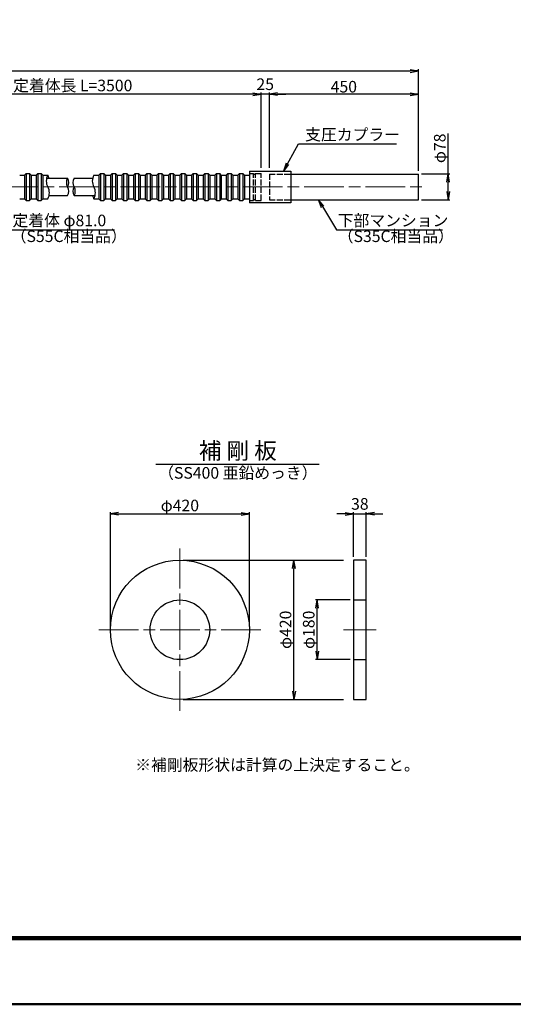
# Model space of a CAD drawing. Units: millimetres. Extents: x 0 to 9677, y 0 to 5940.
# Drawn here: x 2912 to 4403, y 0 to 2973 of the extents above; entities that cross this region are included whole.
import ezdxf
from ezdxf.enums import TextEntityAlignment as Align

# ---------------------------------------------------------------- set-up
doc = ezdxf.new("R2010")
doc.units = ezdxf.units.MM
doc.header["$LTSCALE"] = 10
doc.linetypes.add('_SXF_LINETYPE_chain', pattern=[18.5, 12, -1.5, 3.5, -1.5])
doc.linetypes.add('SXF_破線', pattern=[7.5, 6, -1.5])
doc.layers.get('0').update_dxf_attribs({"lineweight": 13})
doc.layers.get('DEFPOINTS').update_dxf_attribs({"lineweight": 13})
for name, color, linetype, lineweight in [('D-BMK', 2, '_SXF_LINETYPE_chain', 13), ('D-STR', 1, 'Continuous', 25), ('D-STR-DIM', 7, 'Continuous', 13), ('D-STR-HTXT', 7, 'Continuous', 13), ('D-TTL', 2, 'Continuous', 140), ('D-TTL-FRAM', 2, 'Continuous', 50), ('D-TTL-LINE', 7, 'Continuous', 25), ('D-TTL-TXT', 7, 'Continuous', 13)]:
    doc.layers.add(name, color=color, linetype=linetype, lineweight=lineweight)
doc.styles.add('MSG', font='txt')
doc.styles.add('ＭＳ ゴシック', font='txt')
doc.dimstyles.new('DIM10', dxfattribs={"dimscale": 10, "dimtxt": 3.5, "dimasz": 2.5, "dimexe": 0.5, "dimexo": 1, "dimgap": 0.5, "dimtad": 1, "dimdec": 0, "dimzin": 0, "dimdsep": 46, "dimtxsty": 'ＭＳ ゴシック', "dimblk": 'OPEN', "dimcen": 1, "dimadec": 0, "dimazin": 0, "dimtfac": 1, "dimtdec": 0, "dimtmove": 2, "dimatfit": 3, "dimldrblk": 'OPEN', "dimfxl": 1, "dimtolj": 1, "dimtzin": 0, "dimarcsym": 0})

# ---------------------------------------------------------------- blocks, each defined once
blk = doc.blocks.new('_Open')
at = {"color": 0, "linetype": 'ByBlock', "lineweight": -2}
for p, q in [((-1, 0.17), (0, 0)), ((-1, -0.17), (0, 0)), ((0, 0), (-1, 0))]:
    blk.add_line(p, q, dxfattribs=at)
blk = doc.blocks.new('*D44')
at = {"layer": 'D-STR-DIM', "color": 0, "lineweight": -2}
for p, q in [((3616.5, 2747.8), (3591.5, 2747.8)), ((3641.5, 2525.8), (3641.5, 2752.8)), ((3666.5, 2747.8), (3641.5, 2747.8)), ((3666.5, 2525.8), (3666.5, 2752.8)), ((3691.5, 2747.8), (3716.5, 2747.8))]:
    blk.add_line(p, q, dxfattribs=at)
at = {"layer": 'DEFPOINTS', "color": 0}
for p in [(3641.5, 2747.8), (3641.5, 2515.8), (3666.5, 2515.8)]:
    blk.add_point(p, dxfattribs=at)
at = {"layer": 'D-STR-DIM', "color": 0, "lineweight": -2, "xscale": 25, "yscale": 25, "zscale": 25}
blk.add_blockref('_Open', (3641.5, 2747.8), dxfattribs=at)
at = {"layer": 'D-STR-DIM', "color": 0, "lineweight": -2, "xscale": 25, "yscale": 25, "zscale": 25, "rotation": 180}
blk.add_blockref('_Open', (3666.5, 2747.8), dxfattribs=at)
at = {"layer": 'D-STR-DIM', "color": 0, "insert": (3654, 2777.8), "char_height": 35, "attachment_point": 5, "style": 'ＭＳ ゴシック'}
blk.add_mtext('\\A1;25', dxfattribs=at)
blk = doc.blocks.new('*D45')
at = {"layer": 'D-STR-DIM', "color": 0, "lineweight": -2}
for p, q in [((3666.5, 2525.8), (3666.5, 2752.8)), ((4091.5, 2747.8), (3691.5, 2747.8)), ((4116.5, 2516.8), (4116.5, 2752.8))]:
    blk.add_line(p, q, dxfattribs=at)
at = {"layer": 'DEFPOINTS', "color": 0}
for p in [(3666.5, 2747.8), (3666.5, 2515.8), (4116.5, 2506.8)]:
    blk.add_point(p, dxfattribs=at)
at = {"layer": 'D-STR-DIM', "color": 0, "lineweight": -2, "xscale": 25, "yscale": 25, "zscale": 25, "rotation": 180}
blk.add_blockref('_Open', (3666.5, 2747.8), dxfattribs=at)
at = {"layer": 'D-STR-DIM', "color": 0, "lineweight": -2, "xscale": 25, "yscale": 25, "zscale": 25}
blk.add_blockref('_Open', (4116.5, 2747.8), dxfattribs=at)
at = {"layer": 'D-STR-DIM', "color": 0, "insert": (3891.5, 2770.3), "char_height": 35, "attachment_point": 5, "style": 'ＭＳ ゴシック'}
blk.add_mtext('\\A1;450', dxfattribs=at)
blk = doc.blocks.new('*D46')
at = {"layer": 'D-STR-DIM', "color": 0, "lineweight": -2}
for p, q in [((4206.5, 2506.8), (4206.5, 2629.1)), ((4126.5, 2506.8), (4211.5, 2506.8)), ((4206.5, 2453.8), (4206.5, 2481.8)), ((4126.5, 2428.8), (4211.5, 2428.8))]:
    blk.add_line(p, q, dxfattribs=at)
at = {"layer": 'DEFPOINTS', "color": 0}
for p in [(4116.5, 2506.8), (4116.5, 2428.8), (4206.5, 2428.8)]:
    blk.add_point(p, dxfattribs=at)
at = {"layer": 'D-STR-DIM', "color": 0, "lineweight": -2, "xscale": 25, "yscale": 25, "zscale": 25}
for p, rotation in [((4206.5, 2506.8), 90), ((4206.5, 2428.8), 270)]:
    blk.add_blockref('_Open', p, dxfattribs=dict(at, rotation=rotation))
at = {"layer": 'D-STR-DIM', "color": 0, "insert": (4181.2, 2584.3), "char_height": 35, "attachment_point": 5, "rotation": 90, "style": 'ＭＳ ゴシック'}
blk.add_mtext('\\A1;φ78', dxfattribs=at)
blk = doc.blocks.new('*D50')
at = {"layer": 'D-STR-DIM', "color": 0, "lineweight": -2}
for p, q in [((2504.2, 2518.4), (2504.2, 2752.8)), ((3616.5, 2747.8), (2529.2, 2747.8)), ((3641.5, 2525.8), (3641.5, 2752.8))]:
    blk.add_line(p, q, dxfattribs=at)
at = {"layer": 'DEFPOINTS', "color": 0}
for p in [(2504.2, 2747.8), (2504.2, 2508.4), (3641.5, 2515.8)]:
    blk.add_point(p, dxfattribs=at)
at = {"layer": 'D-STR-DIM', "color": 0, "lineweight": -2, "xscale": 25, "yscale": 25, "zscale": 25, "rotation": 180}
blk.add_blockref('_Open', (2504.2, 2747.8), dxfattribs=at)
at = {"layer": 'D-STR-DIM', "color": 0, "lineweight": -2, "xscale": 25, "yscale": 25, "zscale": 25}
blk.add_blockref('_Open', (3641.5, 2747.8), dxfattribs=at)
at = {"layer": 'D-STR-DIM', "color": 0, "insert": (3072.8, 2774), "char_height": 35, "attachment_point": 5, "style": 'ＭＳ ゴシック'}
blk.add_mtext('\\A1;定着体長 L=3500', dxfattribs=at)
blk = doc.blocks.new('*D51')
at = {"layer": 'D-STR-DIM', "color": 0, "lineweight": -2}
for p, q in [((648.1, 2511.8), (648.1, 2822.8)), ((673.1, 2817.8), (4091.5, 2817.8)), ((4116.5, 2516.8), (4116.5, 2822.8))]:
    blk.add_line(p, q, dxfattribs=at)
at = {"layer": 'DEFPOINTS', "color": 0}
for p in [(4116.5, 2817.8), (648.1, 2501.8), (4116.5, 2506.8)]:
    blk.add_point(p, dxfattribs=at)
at = {"layer": 'D-STR-DIM', "color": 0, "lineweight": -2, "xscale": 25, "yscale": 25, "zscale": 25, "rotation": 180}
blk.add_blockref('_Open', (648.1, 2817.8), dxfattribs=at)
at = {"layer": 'D-STR-DIM', "color": 0, "lineweight": -2, "xscale": 25, "yscale": 25, "zscale": 25}
blk.add_blockref('_Open', (4116.5, 2817.8), dxfattribs=at)
at = {"layer": 'D-STR-DIM', "color": 0, "insert": (2382.3, 2844), "char_height": 35, "attachment_point": 5, "style": 'ＭＳ ゴシック'}
blk.add_mtext('\\A1;テンドン長 L', dxfattribs=at)
blk = doc.blocks.new('*D39')
at = {"layer": 'D-STR-DIM', "color": 0, "lineweight": -2}
for p, q in [((3895.8, 1480.7), (3870.8, 1480.7)), ((3920.8, 1350.7), (3920.8, 1485.7)), ((3920.8, 1480.7), (3958.8, 1480.7)), ((3958.8, 1350.7), (3958.8, 1485.7)), ((3983.8, 1480.7), (4008.8, 1480.7))]:
    blk.add_line(p, q, dxfattribs=at)
at = {"layer": 'DEFPOINTS', "color": 0}
for p in [(3958.8, 1480.7), (3920.8, 1340.7), (3958.8, 1340.7)]:
    blk.add_point(p, dxfattribs=at)
at = {"layer": 'D-STR-DIM', "color": 0, "lineweight": -2, "xscale": 25, "yscale": 25, "zscale": 25}
blk.add_blockref('_Open', (3920.8, 1480.7), dxfattribs=at)
at = {"layer": 'D-STR-DIM', "color": 0, "lineweight": -2, "xscale": 25, "yscale": 25, "zscale": 25, "rotation": 180}
blk.add_blockref('_Open', (3958.8, 1480.7), dxfattribs=at)
at = {"layer": 'D-STR-DIM', "color": 0, "insert": (3939.8, 1510.7), "char_height": 35, "attachment_point": 5, "style": 'ＭＳ ゴシック'}
blk.add_mtext('\\A1;38', dxfattribs=at)
blk = doc.blocks.new('*D40')
at = {"layer": 'D-STR-DIM', "color": 0, "lineweight": -2}
for p, q in [((3910.8, 1220.7), (3805.8, 1220.7)), ((3810.8, 1065.7), (3810.8, 1195.7)), ((3910.8, 1040.7), (3805.8, 1040.7))]:
    blk.add_line(p, q, dxfattribs=at)
at = {"layer": 'DEFPOINTS', "color": 0}
for p in [(3810.8, 1220.7), (3920.8, 1220.7), (3920.8, 1040.7)]:
    blk.add_point(p, dxfattribs=at)
at = {"layer": 'D-STR-DIM', "color": 0, "lineweight": -2, "xscale": 25, "yscale": 25, "zscale": 25}
for p, rotation in [((3810.8, 1220.7), 90), ((3810.8, 1040.7), 270)]:
    blk.add_blockref('_Open', p, dxfattribs=dict(at, rotation=rotation))
at = {"layer": 'D-STR-DIM', "color": 0, "insert": (3785.4, 1130.7), "char_height": 35, "attachment_point": 5, "rotation": 90, "style": 'ＭＳ ゴシック'}
blk.add_mtext('\\A1;φ180', dxfattribs=at)
blk = doc.blocks.new('*D41')
at = {"layer": 'D-STR-DIM', "color": 0, "lineweight": -2}
for p, q in [((3186.3, 1140.7), (3186.3, 1485.7)), ((3211.3, 1480.7), (3581.3, 1480.7)), ((3606.3, 1140.7), (3606.3, 1485.7))]:
    blk.add_line(p, q, dxfattribs=at)
at = {"layer": 'DEFPOINTS', "color": 0}
for p in [(3606.3, 1480.7), (3186.3, 1130.7), (3606.3, 1130.7)]:
    blk.add_point(p, dxfattribs=at)
at = {"layer": 'D-STR-DIM', "color": 0, "lineweight": -2, "xscale": 25, "yscale": 25, "zscale": 25, "rotation": 180}
blk.add_blockref('_Open', (3186.3, 1480.7), dxfattribs=at)
at = {"layer": 'D-STR-DIM', "color": 0, "lineweight": -2, "xscale": 25, "yscale": 25, "zscale": 25}
blk.add_blockref('_Open', (3606.3, 1480.7), dxfattribs=at)
at = {"layer": 'D-STR-DIM', "color": 0, "insert": (3396.3, 1506), "char_height": 35, "attachment_point": 5, "style": 'ＭＳ ゴシック'}
blk.add_mtext('\\A1;φ420', dxfattribs=at)
blk = doc.blocks.new('*D42')
at = {"layer": 'D-STR-DIM', "color": 0, "lineweight": -2}
for p, q in [((3406.3, 1340.7), (3890.8, 1340.7)), ((3740.8, 945.7), (3740.8, 1315.7)), ((3406.3, 920.7), (3890.8, 920.7))]:
    blk.add_line(p, q, dxfattribs=at)
at = {"layer": 'DEFPOINTS', "color": 0}
for p in [(3396.3, 1340.7), (3740.8, 1340.7), (3396.3, 920.7)]:
    blk.add_point(p, dxfattribs=at)
at = {"layer": 'D-STR-DIM', "color": 0, "lineweight": -2, "xscale": 25, "yscale": 25, "zscale": 25}
for p, rotation in [((3740.8, 1340.7), 90), ((3740.8, 920.7), 270)]:
    blk.add_blockref('_Open', p, dxfattribs=dict(at, rotation=rotation))
at = {"layer": 'D-STR-DIM', "color": 0, "insert": (3715.4, 1130.7), "char_height": 35, "attachment_point": 5, "rotation": 90, "style": 'ＭＳ ゴシック'}
blk.add_mtext('\\A1;φ420', dxfattribs=at)

msp = doc.modelspace()

# ---------------------------------------------------------------- linework, layer by layer
at = {"layer": 'D-BMK'}
for p, q in [((626.55, 2467.76), (4140.72, 2467.76)), ((3396.27, 1375.66), (3396.27, 885.66)), ((3151.27, 1130.66), (3641.27, 1130.66)), ((3890.78, 1130.66), (3988.78, 1130.66))]:
    msp.add_line(p, q, dxfattribs=at)
at = {"layer": 'D-STR'}
for p, q in [((2912.49, 2503.26), (2927.49, 2503.26)), ((2927.49, 2503.26), (2932.49, 2508.26)), ((2927.49, 2503.26), (2927.49, 2432.26)), ((2932.49, 2508.26), (2942.49, 2508.26)), ((2932.49, 2508.26), (2932.49, 2427.26)), ((2947.49, 2503.26), (2942.49, 2508.26)), ((2942.49, 2508.26), (2942.49, 2427.26)), ((2947.49, 2503.26), (2947.49, 2432.26)), ((2947.49, 2503.26), (2962.49, 2503.26)), ((2962.49, 2503.26), (2967.49, 2508.26)), ((2962.49, 2503.26), (2962.49, 2432.26)), ((2967.49, 2508.26), (2977.49, 2508.26)), ((2967.49, 2508.26), (2967.49, 2427.26)), ((2982.49, 2503.26), (2977.49, 2508.26)), ((2977.49, 2508.26), (2977.49, 2427.26)), ((2982.49, 2503.26), (2982.49, 2432.26)), ((2982.49, 2503.26), (2997.49, 2503.26)), ((3136.49, 2503.26), (3151.49, 2503.26)), ((3151.49, 2503.26), (3156.49, 2508.26)), ((3151.49, 2503.26), (3151.49, 2432.26)), ((3156.49, 2508.26), (3166.49, 2508.26)), ((3156.49, 2508.26), (3156.49, 2427.26)), ((3171.49, 2503.26), (3166.49, 2508.26)), ((3166.49, 2508.26), (3166.49, 2427.26)), ((3171.49, 2503.26), (3171.49, 2432.26)), ((3171.49, 2503.26), (3186.49, 2503.26)), ((3186.49, 2503.26), (3191.49, 2508.26)), ((3186.49, 2503.26), (3186.49, 2432.26)), ((3191.49, 2508.26), (3201.49, 2508.26)), ((3191.49, 2508.26), (3191.49, 2427.26)), ((3206.49, 2503.26), (3201.49, 2508.26)), ((3201.49, 2508.26), (3201.49, 2427.26)), ((3206.49, 2503.26), (3206.49, 2432.26)), ((3206.49, 2503.26), (3221.49, 2503.26)), ((3221.49, 2503.26), (3226.49, 2508.26)), ((3221.49, 2503.26), (3221.49, 2432.26)), ((3226.49, 2508.26), (3236.49, 2508.26)), ((3226.49, 2508.26), (3226.49, 2427.26)), ((3241.49, 2503.26), (3236.49, 2508.26)), ((3236.49, 2508.26), (3236.49, 2427.26)), ((3241.49, 2503.26), (3241.49, 2432.26)), ((3241.49, 2503.26), (3256.49, 2503.26)), ((3256.49, 2503.26), (3261.49, 2508.26)), ((3256.49, 2503.26), (3256.49, 2432.26)), ((3261.49, 2508.26), (3271.49, 2508.26)), ((3261.49, 2508.26), (3261.49, 2427.26)), ((3276.49, 2503.26), (3271.49, 2508.26)), ((3271.49, 2508.26), (3271.49, 2427.26)), ((3276.49, 2503.26), (3276.49, 2432.26)), ((3276.49, 2503.26), (3291.49, 2503.26)), ((3291.49, 2503.26), (3296.49, 2508.26)), ((3291.49, 2503.26), (3291.49, 2432.26)), ((3296.49, 2508.26), (3306.49, 2508.26)), ((3296.49, 2508.26), (3296.49, 2427.26)), ((3311.49, 2503.26), (3306.49, 2508.26)), ((3306.49, 2508.26), (3306.49, 2427.26)), ((3311.49, 2503.26), (3311.49, 2432.26)), ((3311.49, 2503.26), (3326.49, 2503.26)), ((3326.49, 2503.26), (3331.49, 2508.26)), ((3326.49, 2503.26), (3326.49, 2432.26)), ((3331.49, 2508.26), (3341.49, 2508.26)), ((3331.49, 2508.26), (3331.49, 2427.26)), ((3346.49, 2503.26), (3341.49, 2508.26)), ((3341.49, 2508.26), (3341.49, 2427.26)), ((3346.49, 2503.26), (3346.49, 2432.26)), ((3346.49, 2503.26), (3361.49, 2503.26)), ((3361.49, 2503.26), (3366.49, 2508.26)), ((3361.49, 2503.26), (3361.49, 2432.26)), ((3366.49, 2508.26), (3376.49, 2508.26)), ((3366.49, 2508.26), (3366.49, 2427.26)), ((3381.49, 2503.26), (3376.49, 2508.26)), ((3376.49, 2508.26), (3376.49, 2427.26)), ((3381.49, 2503.26), (3381.49, 2432.26)), ((3381.49, 2503.26), (3396.49, 2503.26)), ((3396.49, 2503.26), (3401.49, 2508.26)), ((3396.49, 2503.26), (3396.49, 2432.26)), ((3401.49, 2508.26), (3411.49, 2508.26)), ((3401.49, 2508.26), (3401.49, 2427.26)), ((3416.49, 2503.26), (3411.49, 2508.26)), ((3411.49, 2508.26), (3411.49, 2427.26)), ((3416.49, 2503.26), (3416.49, 2432.26)), ((3416.49, 2503.26), (3431.49, 2503.26)), ((3431.49, 2503.26), (3436.49, 2508.26)), ((3431.49, 2503.26), (3431.49, 2432.26)), ((3436.49, 2508.26), (3446.49, 2508.26)), ((3436.49, 2508.26), (3436.49, 2427.26)), ((3451.49, 2503.26), (3446.49, 2508.26)), ((3446.49, 2508.26), (3446.49, 2427.26)), ((3451.49, 2503.26), (3451.49, 2432.26)), ((3451.49, 2503.26), (3466.49, 2503.26)), ((3466.49, 2503.26), (3471.49, 2508.26)), ((3466.49, 2503.26), (3466.49, 2432.26)), ((3471.49, 2508.26), (3481.49, 2508.26)), ((3471.49, 2508.26), (3471.49, 2427.26)), ((3486.49, 2503.26), (3481.49, 2508.26)), ((3481.49, 2508.26), (3481.49, 2427.26)), ((3486.49, 2503.26), (3486.49, 2432.26)), ((3486.49, 2503.26), (3501.49, 2503.26)), ((3501.49, 2503.26), (3506.49, 2508.26)), ((3501.49, 2503.26), (3501.49, 2432.26)), ((3506.49, 2508.26), (3516.49, 2508.26)), ((3506.49, 2508.26), (3506.49, 2427.26)), ((3521.49, 2503.26), (3516.49, 2508.26)), ((3516.49, 2508.26), (3516.49, 2427.26)), ((3521.49, 2503.26), (3521.49, 2432.26)), ((3521.49, 2503.26), (3536.49, 2503.26)), ((3536.49, 2503.26), (3541.49, 2508.26)), ((3536.49, 2503.26), (3536.49, 2432.26)), ((3541.49, 2508.26), (3551.49, 2508.26)), ((3541.49, 2508.26), (3541.49, 2427.26)), ((3556.49, 2503.26), (3551.49, 2508.26)), ((3551.49, 2508.26), (3551.49, 2427.26)), ((3556.49, 2503.26), (3556.49, 2432.26)), ((3556.49, 2503.26), (3571.49, 2503.26)), ((3571.49, 2503.26), (3576.49, 2508.26)), ((3571.49, 2503.26), (3571.49, 2432.26)), ((3576.49, 2508.26), (3586.49, 2508.26)), ((3576.49, 2508.26), (3576.49, 2427.26)), ((3591.49, 2503.26), (3586.49, 2508.26)), ((3586.49, 2508.26), (3586.49, 2427.26)), ((3591.49, 2503.26), (3591.49, 2432.26)), ((3591.49, 2503.26), (3606.49, 2503.26)), ((3606.49, 2515.76), (3606.49, 2419.76)), ((3606.49, 2515.76), (3731.49, 2515.76)), ((3731.49, 2515.76), (3731.49, 2419.76)), ((3731.49, 2506.76), (4116.49, 2506.76)), ((4116.49, 2428.76), (4116.49, 2506.76)), ((2993.7, 2493.76), (3056.99, 2493.76)), ((3076.99, 2493.76), (3132.7, 2493.76)), ((3001.27, 2441.76), (3056.99, 2441.76)), ((3076.99, 2441.76), (3140.27, 2441.76)), ((2912.49, 2432.26), (2927.49, 2432.26)), ((2927.49, 2432.26), (2932.49, 2427.26)), ((2932.49, 2427.26), (2942.49, 2427.26)), ((2947.49, 2432.26), (2942.49, 2427.26)), ((2947.49, 2432.26), (2962.49, 2432.26)), ((2962.49, 2432.26), (2967.49, 2427.26)), ((2967.49, 2427.26), (2977.49, 2427.26)), ((2982.49, 2432.26), (2977.49, 2427.26)), ((2982.49, 2432.26), (2997.49, 2432.26)), ((3136.49, 2432.26), (3151.49, 2432.26)), ((3151.49, 2432.26), (3156.49, 2427.26)), ((3156.49, 2427.26), (3166.49, 2427.26)), ((3171.49, 2432.26), (3166.49, 2427.26)), ((3171.49, 2432.26), (3186.49, 2432.26)), ((3186.49, 2432.26), (3191.49, 2427.26)), ((3191.49, 2427.26), (3201.49, 2427.26)), ((3206.49, 2432.26), (3201.49, 2427.26)), ((3206.49, 2432.26), (3221.49, 2432.26)), ((3221.49, 2432.26), (3226.49, 2427.26)), ((3226.49, 2427.26), (3236.49, 2427.26)), ((3241.49, 2432.26), (3236.49, 2427.26)), ((3241.49, 2432.26), (3256.49, 2432.26)), ((3256.49, 2432.26), (3261.49, 2427.26)), ((3261.49, 2427.26), (3271.49, 2427.26)), ((3276.49, 2432.26), (3271.49, 2427.26)), ((3276.49, 2432.26), (3291.49, 2432.26)), ((3291.49, 2432.26), (3296.49, 2427.26)), ((3296.49, 2427.26), (3306.49, 2427.26)), ((3311.49, 2432.26), (3306.49, 2427.26)), ((3311.49, 2432.26), (3326.49, 2432.26)), ((3326.49, 2432.26), (3331.49, 2427.26)), ((3331.49, 2427.26), (3341.49, 2427.26)), ((3346.49, 2432.26), (3341.49, 2427.26)), ((3346.49, 2432.26), (3361.49, 2432.26)), ((3361.49, 2432.26), (3366.49, 2427.26)), ((3366.49, 2427.26), (3376.49, 2427.26)), ((3381.49, 2432.26), (3376.49, 2427.26)), ((3381.49, 2432.26), (3396.49, 2432.26)), ((3396.49, 2432.26), (3401.49, 2427.26)), ((3401.49, 2427.26), (3411.49, 2427.26)), ((3416.49, 2432.26), (3411.49, 2427.26)), ((3416.49, 2432.26), (3431.49, 2432.26)), ((3431.49, 2432.26), (3436.49, 2427.26)), ((3436.49, 2427.26), (3446.49, 2427.26)), ((3451.49, 2432.26), (3446.49, 2427.26)), ((3451.49, 2432.26), (3466.49, 2432.26)), ((3466.49, 2432.26), (3471.49, 2427.26)), ((3471.49, 2427.26), (3481.49, 2427.26)), ((3486.49, 2432.26), (3481.49, 2427.26)), ((3486.49, 2432.26), (3501.49, 2432.26)), ((3501.49, 2432.26), (3506.49, 2427.26)), ((3506.49, 2427.26), (3516.49, 2427.26)), ((3521.49, 2432.26), (3516.49, 2427.26)), ((3521.49, 2432.26), (3536.49, 2432.26)), ((3536.49, 2432.26), (3541.49, 2427.26)), ((3541.49, 2427.26), (3551.49, 2427.26)), ((3556.49, 2432.26), (3551.49, 2427.26)), ((3556.49, 2432.26), (3571.49, 2432.26)), ((3571.49, 2432.26), (3576.49, 2427.26)), ((3576.49, 2427.26), (3586.49, 2427.26)), ((3591.49, 2432.26), (3586.49, 2427.26)), ((3591.49, 2432.26), (3606.49, 2432.26)), ((3731.49, 2419.76), (3606.49, 2419.76)), ((3731.49, 2428.76), (4116.49, 2428.76)), ((3920.78, 1220.66), (3958.78, 1220.66)), ((3920.78, 1040.66), (3958.78, 1040.66))]:
    msp.add_line(p, q, dxfattribs=at)
at = {"layer": 'D-STR', "linetype": 'SXF_破線', "ltscale": 0.3}
for p, q in [((3606.49, 2508.26), (3618.52, 2508.26)), ((3618.52, 2427.26), (3618.52, 2508.26)), ((3624.45, 2427.26), (3624.45, 2508.26)), ((3624.45, 2508.26), (3641.49, 2508.26)), ((3641.49, 2427.26), (3641.49, 2508.26)), ((3666.49, 2506.76), (3666.49, 2428.76)), ((3666.49, 2506.76), (3731.49, 2506.76)), ((3606.49, 2427.26), (3618.52, 2427.26)), ((3624.45, 2427.26), (3641.49, 2427.26)), ((3666.49, 2428.76), (3731.49, 2428.76))]:
    msp.add_line(p, q, dxfattribs=at)
at = {"layer": 'D-STR'}
msp.add_lwpolyline([(3920.78, 920.66), (3958.78, 920.66), (3958.78, 1340.66), (3920.78, 1340.66)], close=True, dxfattribs=at)
for radius in [210, 90]:
    msp.add_circle((3396.27, 1130.66), radius, dxfattribs=at)
for centre, radius, start, end in [((3028.23, 2485.51), 35.5, 150, 210), ((2966.74, 2485.51), 35.5, 13.43808, 30), ((3167.23, 2485.51), 35.5, 150, 210), ((2966.74, 2450.01), 35.5, 330, 30), ((3079.5, 2480.76), 26, 150, 210), ((3034.47, 2480.76), 26, 330, 30), ((3034.47, 2454.76), 26, 330, 30), ((3099.5, 2480.76), 26, 150, 210), ((3099.5, 2454.76), 26, 150, 210), ((3054.47, 2454.76), 26, 330, 30), ((3105.74, 2450.01), 35.5, 330, 30), ((3167.23, 2450.01), 35.5, 193.43808, 210)]:
    msp.add_arc(centre, radius, start, end, dxfattribs=at)
at = {"layer": 'D-STR', "linetype": 'SXF_破線', "ltscale": 0.3}
for centre, start, end in [((3621.49, 2509.46), 202.02431, 337.97569), ((3621.49, 2426.06), 22.02431, 157.97569)]:
    msp.add_arc(centre, 3.2, start, end, dxfattribs=at)
at = {"layer": 'D-TTL', "color": 2, "linetype": 'Continuous'}
msp.add_lwpolyline([(8210, 200), (8210, 5740), (200, 5740), (200, 200)], close=True, dxfattribs=at)
at = {"layer": 'D-TTL-FRAM', "color": 2, "linetype": 'Continuous'}
msp.add_lwpolyline([(0, 0), (8410, 0), (8410, 5940), (0, 5940)], close=True, dxfattribs=at)
at = {"layer": 'D-TTL-LINE'}
msp.add_line((3323.61, 1630.66), (3817.38, 1630.66), dxfattribs=at)

# ---------------------------------------------------------------- texts
at = {"layer": 'D-STR-HTXT', "style": 'ＭＳ ゴシック'}
for s, p in [('支圧カプラー', (3774.6, 2597.41)), ('定着体 φ81.0', (2890.87, 2338.11)), ('下部マンション', (3872.9, 2338.11)), ('（S55C相当品）', (2885.31, 2290.46)), ('（S35C相当品）', (3873.07, 2290.46)), ('※補剛板形状は計算の上決定すること。', (3261.38, 694.54))]:
    msp.add_text(s, height=35, dxfattribs=at).set_placement(p, align=Align.BOTTOM_LEFT)
at = {"layer": 'D-TTL-TXT', "style": 'MSG'}
for s, height, p in [('補 剛 板', 50, (3571.35, 1630.66)), ('（SS400 亜鉛めっき）', 35, (3571.35, 1576.03))]:
    msp.add_text(s, height=height, dxfattribs=at).set_placement(p, align=Align.BOTTOM_CENTER)

# ---------------------------------------------------------------- dimensions: what is measured, and where the dimension line sits
at = {"layer": 'D-STR-DIM'}
for base, p1, p2, text, picture, middle in [((4116.49, 2817.76), (648.06, 2501.76), (4116.49, 2506.76), 'テンドン長 L', '*D51', (2382.27, 2843.99)), ((2504.18, 2747.76), (3641.49, 2515.76), (2504.18, 2508.42), '定着体長 L=3500', '*D50', (3072.83, 2773.99)), ((3606.27, 1480.66), (3186.27, 1130.66), (3606.27, 1130.66), 'φ<>', '*D41', (3396.27, 1506))]:
    dim = msp.add_linear_dim(base=base, p1=p1, p2=p2, text=text, dimstyle='DIM10', dxfattribs=at)
    dim.commit()
    dim.dimension.update_dxf_attribs({"geometry": picture, "text_midpoint": middle})
for base, p1, p2, picture, middle in [((3641.49, 2747.76), (3666.49, 2515.76), (3641.49, 2515.76), '*D44', (3653.99, 2777.76)), ((3666.49, 2747.76), (4116.49, 2506.76), (3666.49, 2515.76), '*D45', (3891.49, 2770.26)), ((3958.78, 1480.66), (3920.78, 1340.66), (3958.78, 1340.66), '*D39', (3939.78, 1510.66))]:
    dim = msp.add_linear_dim(base=base, p1=p1, p2=p2, dimstyle='DIM10', dxfattribs=at)
    dim.commit()
    dim.dimension.update_dxf_attribs({"geometry": picture, "text_midpoint": middle})
dim = msp.add_linear_dim(base=(4206.52, 2428.76), p1=(4116.49, 2506.76), p2=(4116.49, 2428.76), angle=90, text='φ<>', dimstyle='DIM10', override={"dimtmove": 0}, dxfattribs=at)
dim.commit()
dim.dimension.update_dxf_attribs({"geometry": '*D46', "text_midpoint": (4206.52, 2584.35), "dimtype": 160})
dim = msp.add_linear_dim(base=(3740.78, 1340.66), p1=(3396.27, 920.66), p2=(3396.27, 1340.66), angle=90, text='φ<>', dimstyle='DIM10', override={"dimexe": 15}, dxfattribs=at)
dim.commit()
dim.dimension.update_dxf_attribs({"geometry": '*D42', "text_midpoint": (3715.44, 1130.66)})
dim = msp.add_linear_dim(base=(3810.78, 1220.66), p1=(3920.78, 1040.66), p2=(3920.78, 1220.66), angle=90, text='φ<>', dimstyle='DIM10', dxfattribs=at)
dim.commit()
dim.dimension.update_dxf_attribs({"geometry": '*D40', "text_midpoint": (3785.44, 1130.66)})

# ---------------------------------------------------------------- leaders
at = {"layer": 'D-STR-HTXT'}
msp.add_leader([(3708.81, 2515.76), (3754.51, 2597.41), (4050.69, 2597.41)], dimstyle='DIM10', dxfattribs=at)
for points in [[(2828.99, 2427.26), (2880.89, 2338.11), (3199.27, 2338.11)], [(3814.96, 2428.76), (3869.03, 2338.11), (4189.23, 2338.11)]]:
    msp.add_leader(points, dimstyle='DIM10', override={"dimgap": 5, "dimtad": 1}, dxfattribs=at)

doc.saveas('drawing.dxf')
